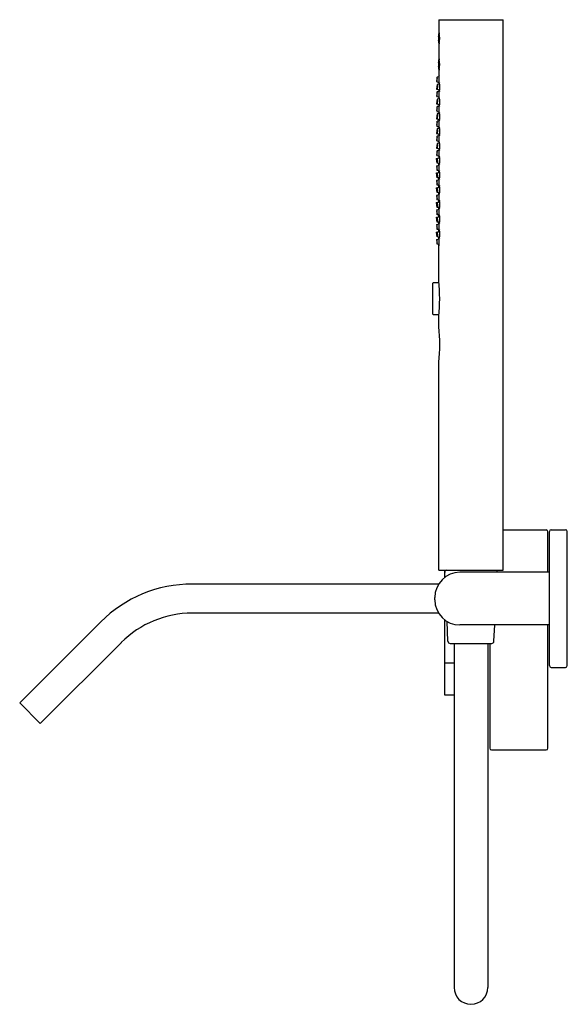
# Model space of a CAD drawing. Units: inches. Extents: x 3692.2 to 3701.6, y 147.5 to 164.4.
import ezdxf

# ---------------------------------------------------------------- set-up
doc = ezdxf.new("R2010")
doc.units = ezdxf.units.IN
doc.header["$LTSCALE"] = 0.64311
doc.header["$MEASUREMENT"] = 0
doc.layers.get('0').update_dxf_attribs({"color": 255, "linetype": 'CONTINUOUS'})
doc.layers.get('Defpoints').update_dxf_attribs({"linetype": 'CONTINUOUS'})
doc.styles.get("Standard").update_dxf_attribs({"font": 'txt', "width": 0.8})

msp = doc.modelspace()

# ---------------------------------------------------------------- linework, layer by layer
for p, q in [((3699.421, 164.372), (3700.524, 164.372)), ((3699.421, 164.372), (3699.421, 164.13)), ((3700.524, 154.923), (3700.524, 164.372)), ((3699.414, 163.972), (3699.431, 163.972)), ((3699.431, 164.13), (3699.417, 164.13)), ((3699.421, 163.972), (3699.421, 163.681)), ((3699.414, 163.681), (3699.431, 163.681)), ((3699.431, 163.523), (3699.417, 163.523)), ((3699.421, 163.523), (3699.421, 163.39)), ((3699.385, 163.305), (3699.426, 163.293)), ((3699.425, 163.391), (3699.392, 163.387)), ((3699.421, 163.294), (3699.421, 163.264)), ((3699.389, 163.261), (3699.382, 163.179)), ((3699.382, 163.179), (3699.421, 163.168)), ((3699.421, 163.265), (3699.389, 163.261)), ((3699.425, 163.138), (3699.392, 163.134)), ((3699.393, 163.179), (3699.435, 163.167)), ((3699.434, 163.265), (3699.399, 163.261)), ((3699.421, 163.171), (3699.421, 163.137)), ((3699.389, 163.008), (3699.382, 162.926)), ((3699.385, 163.052), (3699.426, 163.04)), ((3699.421, 163.011), (3699.389, 163.008)), ((3699.434, 163.012), (3699.399, 163.008)), ((3699.421, 163.041), (3699.421, 163.01)), ((3699.382, 162.926), (3699.421, 162.914)), ((3699.385, 162.798), (3699.426, 162.786)), ((3699.425, 162.884), (3699.392, 162.881)), ((3699.393, 162.926), (3699.435, 162.913)), ((3699.421, 162.917), (3699.421, 162.884)), ((3699.421, 162.788), (3699.421, 162.757)), ((3699.389, 162.755), (3699.382, 162.672)), ((3699.382, 162.672), (3699.421, 162.661)), ((3699.421, 162.758), (3699.389, 162.755)), ((3699.425, 162.631), (3699.392, 162.628)), ((3699.393, 162.672), (3699.435, 162.66)), ((3699.434, 162.758), (3699.399, 162.755)), ((3699.421, 162.664), (3699.421, 162.631)), ((3699.389, 162.502), (3699.382, 162.419)), ((3699.385, 162.545), (3699.426, 162.533)), ((3699.421, 162.505), (3699.389, 162.502)), ((3699.434, 162.505), (3699.399, 162.502)), ((3699.421, 162.535), (3699.421, 162.504)), ((3699.382, 162.419), (3699.421, 162.408)), ((3699.385, 162.291), (3699.426, 162.279)), ((3699.425, 162.377), (3699.392, 162.373)), ((3699.393, 162.419), (3699.435, 162.407)), ((3699.421, 162.411), (3699.421, 162.376)), ((3699.421, 162.28), (3699.421, 162.249)), ((3699.389, 162.247), (3699.382, 162.165)), ((3699.382, 162.165), (3699.421, 162.153)), ((3699.421, 162.25), (3699.389, 162.247)), ((3699.425, 162.125), (3699.392, 162.122)), ((3699.393, 162.165), (3699.435, 162.152)), ((3699.434, 162.251), (3699.399, 162.247)), ((3699.421, 162.156), (3699.421, 162.125)), ((3699.382, 161.991), (3699.421, 162.002)), ((3699.389, 161.909), (3699.382, 161.991)), ((3699.385, 162.04), (3699.425, 162.028)), ((3699.393, 161.991), (3699.435, 162.004)), ((3699.421, 162.029), (3699.421, 162)), ((3699.385, 161.865), (3699.426, 161.877)), ((3699.421, 161.905), (3699.389, 161.909)), ((3699.425, 161.779), (3699.392, 161.783)), ((3699.434, 161.905), (3699.399, 161.909)), ((3699.421, 161.876), (3699.421, 161.906)), ((3699.421, 161.749), (3699.421, 161.78)), ((3699.382, 161.74), (3699.421, 161.751)), ((3699.389, 161.658), (3699.382, 161.74)), ((3699.385, 161.614), (3699.426, 161.626)), ((3699.421, 161.654), (3699.389, 161.658)), ((3699.393, 161.74), (3699.435, 161.752)), ((3699.434, 161.654), (3699.399, 161.658)), ((3699.421, 161.625), (3699.421, 161.655)), ((3699.382, 161.486), (3699.421, 161.497)), ((3699.389, 161.403), (3699.382, 161.486)), ((3699.425, 161.528), (3699.392, 161.532)), ((3699.393, 161.486), (3699.435, 161.498)), ((3699.421, 161.494), (3699.421, 161.529)), ((3699.385, 161.36), (3699.426, 161.371)), ((3699.421, 161.4), (3699.389, 161.403)), ((3699.425, 161.274), (3699.392, 161.277)), ((3699.434, 161.399), (3699.399, 161.403)), ((3699.421, 161.37), (3699.421, 161.401)), ((3699.421, 161.241), (3699.421, 161.274)), ((3699.382, 161.232), (3699.421, 161.244)), ((3699.389, 161.15), (3699.382, 161.232)), ((3699.385, 161.106), (3699.426, 161.118)), ((3699.421, 161.147), (3699.389, 161.15)), ((3699.393, 161.232), (3699.435, 161.245)), ((3699.434, 161.146), (3699.399, 161.15)), ((3699.421, 161.117), (3699.421, 161.148)), ((3699.382, 160.979), (3699.421, 160.99)), ((3699.389, 160.897), (3699.382, 160.979)), ((3699.425, 161.021), (3699.392, 161.024)), ((3699.393, 160.979), (3699.435, 160.991)), ((3699.421, 160.988), (3699.421, 161.021)), ((3699.385, 160.853), (3699.426, 160.865)), ((3699.421, 160.893), (3699.389, 160.897)), ((3699.425, 160.767), (3699.392, 160.771)), ((3699.434, 160.893), (3699.399, 160.897)), ((3699.421, 160.864), (3699.421, 160.894)), ((3699.421, 160.734), (3699.421, 160.768)), ((3699.382, 160.726), (3699.421, 160.737)), ((3699.389, 160.643), (3699.382, 160.726)), ((3699.385, 160.6), (3699.426, 160.612)), ((3699.421, 160.64), (3699.389, 160.643)), ((3699.393, 160.726), (3699.435, 160.738)), ((3699.434, 160.64), (3699.399, 160.643)), ((3699.421, 160.61), (3699.421, 160.641)), ((3699.425, 160.514), (3699.392, 160.517)), ((3699.421, 159.885), (3699.421, 160.514)), ((3699.319, 159.318), (3699.319, 159.846)), ((3699.331, 159.858), (3699.424, 159.859)), ((3699.424, 159.306), (3699.331, 159.307)), ((3699.421, 159.098), (3699.421, 159.279)), ((3699.421, 154.923), (3699.421, 158.492)), ((3700.524, 155.614), (3701.262, 155.614)), ((3701.294, 154.885), (3701.294, 155.582)), ((3701.319, 153.282), (3701.319, 155.584)), ((3701.349, 155.614), (3701.596, 155.614)), ((3701.626, 153.282), (3701.626, 155.584)), ((3699.421, 154.923), (3700.524, 154.923)), ((3699.518, 154.923), (3699.518, 154.794)), ((3699.525, 154.8), (3699.522, 154.884)), ((3701.319, 154.885), (3699.783, 154.885)), ((3699.417, 154.683), (3695.185, 154.683)), ((3699.35, 154.413), (3699.35, 154.452)), ((3699.417, 154.183), (3695.185, 154.183)), ((3693.617, 154.033), (3692.225, 152.641)), ((3699.518, 154.071), (3699.518, 152.789)), ((3699.576, 153.703), (3699.561, 154.042)), ((3701.319, 153.98), (3699.783, 153.98)), ((3700.367, 153.703), (3700.38, 153.98)), ((3701.294, 151.866), (3701.294, 153.98)), ((3692.578, 152.287), (3693.97, 153.679)), ((3699.616, 153.665), (3700.328, 153.665)), ((3699.681, 153.665), (3699.681, 147.759)), ((3700.264, 153.665), (3700.264, 147.759)), ((3700.294, 153.665), (3700.294, 151.866)), ((3699.518, 153.33), (3699.681, 153.33)), ((3701.349, 153.252), (3701.596, 153.252)), ((3692.225, 152.641), (3692.578, 152.287)), ((3699.527, 152.779), (3699.681, 152.779)), ((3700.325, 151.834), (3701.262, 151.834))]:
    msp.add_line(p, q)
for centre, radius, start, end in [((3699.467, 164.129), 0.0415, 157.1888, 179.4566), ((3698.85, 164.051), 0.586, 350.7297, 9.2703), ((3700.505, 164.028), 1.093, 174.6885, 182.9558), ((3699.736, 164.051), 0.322, 172.9695, 187.0263), ((3698.923, 164.051), 0.501, 350.9478, 9.047), ((3699.148, 164.051), 0.271, 351.6573, 8.3385), ((3699.512, 163.972), 0.0884, 180.1493, 190.4031), ((3699.427, 164.012), 0.0561, 268.2658, 271.7342), ((3700.505, 163.624), 1.093, 177.0442, 185.3115), ((3699.736, 163.602), 0.322, 172.9737, 187.0305), ((3698.923, 163.602), 0.501, 350.953, 9.0522), ((3699.148, 163.602), 0.271, 351.6615, 8.3427), ((3699.512, 163.681), 0.0884, 169.5969, 179.8507), ((3699.427, 163.64), 0.0561, 88.2658, 91.7342), ((3698.85, 163.602), 0.586, 350.7297, 9.2703), ((3699.467, 163.524), 0.0415, 180.5434, 202.8112), ((3699.627, 163.325), 0.243, 165.2207, 184.7793), ((3699.157, 163.366), 0.236, 344.9066, 5.0934), ((3699.267, 163.357), 0.124, 344.9344, 5.1034), ((3699.512, 163.335), 0.126, 165.1304, 184.9074), ((3699.555, 163.391), 0.133, 171.2526, 180.1603), ((3699.576, 163.289), 0.154, 177.9757, 188.7389), ((3698.675, 163.338), 0.752, 354.4361, 5.5554), ((3699.627, 163.072), 0.243, 165.2207, 184.7793), ((3699.157, 163.113), 0.236, 344.9066, 5.0934), ((3699.514, 163.21), 0.125, 155.8637, 194.4821), ((3699.459, 163.215), 0.0664, 155.978, 194.022), ((3699.295, 163.229), 0.109, 332.9323, 17.4135), ((3699.338, 163.225), 0.0624, 334.6915, 15.3085), ((3699.555, 163.138), 0.133, 171.2526, 180.1603), ((3698.675, 163.085), 0.752, 354.4361, 5.5554), ((3699.495, 163.264), 0.0677, 161.6865, 179.5221), ((3699.534, 163.168), 0.107, 179.6286, 195.5353), ((3699.013, 163.212), 0.424, 350.1166, 9.9172), ((3699.267, 163.103), 0.124, 344.9344, 5.1034), ((3699.512, 163.082), 0.126, 165.1304, 184.9074), ((3699.514, 162.957), 0.125, 155.8637, 194.4821), ((3699.459, 162.961), 0.0664, 155.978, 194.022), ((3699.295, 162.975), 0.109, 332.9323, 17.4135), ((3699.338, 162.972), 0.0624, 334.6915, 15.3085), ((3699.576, 163.035), 0.154, 177.9757, 188.7389), ((3699.495, 163.011), 0.0677, 161.6865, 179.5221), ((3699.013, 162.959), 0.424, 350.1166, 9.9172), ((3699.627, 162.819), 0.243, 165.2207, 184.7793), ((3699.157, 162.86), 0.236, 344.9066, 5.0934), ((3699.267, 162.85), 0.124, 344.9344, 5.1034), ((3699.512, 162.829), 0.126, 165.1304, 184.9074), ((3699.555, 162.884), 0.133, 171.2526, 180.1603), ((3699.576, 162.782), 0.154, 177.9757, 188.7389), ((3698.675, 162.832), 0.752, 354.4361, 5.5554), ((3699.534, 162.915), 0.107, 179.6286, 195.5353), ((3699.627, 162.565), 0.243, 165.2207, 184.7793), ((3699.157, 162.607), 0.236, 344.9066, 5.0934), ((3699.514, 162.704), 0.125, 155.8637, 194.4821), ((3699.459, 162.708), 0.0664, 155.978, 194.022), ((3699.295, 162.722), 0.109, 332.9323, 17.4135), ((3699.338, 162.719), 0.0624, 334.6915, 15.3085), ((3699.555, 162.631), 0.133, 171.2526, 180.1603), ((3698.675, 162.579), 0.752, 354.4361, 5.5554), ((3699.495, 162.757), 0.0677, 161.6865, 179.5221), ((3699.534, 162.662), 0.107, 179.6286, 195.5353), ((3699.013, 162.706), 0.424, 350.1166, 9.9172), ((3699.267, 162.597), 0.124, 344.9344, 5.1034), ((3699.512, 162.576), 0.126, 165.1304, 184.9074), ((3699.514, 162.45), 0.125, 155.8637, 194.4821), ((3699.459, 162.455), 0.0664, 155.978, 194.022), ((3699.295, 162.469), 0.109, 332.9323, 17.4135), ((3699.338, 162.465), 0.0624, 334.6915, 15.3085), ((3699.576, 162.529), 0.154, 177.9757, 188.7389), ((3699.495, 162.504), 0.0677, 161.6865, 179.5221), ((3699.013, 162.452), 0.424, 350.1166, 9.9172), ((3699.627, 162.311), 0.243, 165.2207, 184.7793), ((3699.157, 162.352), 0.236, 344.9066, 5.0934), ((3699.267, 162.342), 0.124, 344.9344, 5.1034), ((3699.512, 162.321), 0.126, 165.1304, 184.9074), ((3699.555, 162.377), 0.133, 171.2526, 180.1603), ((3699.576, 162.274), 0.154, 177.9757, 188.7389), ((3698.675, 162.324), 0.752, 354.4361, 5.5554), ((3699.534, 162.408), 0.107, 179.6286, 195.5353), ((3699.627, 162.06), 0.243, 165.2207, 184.7793), ((3699.157, 162.101), 0.236, 344.9066, 5.0934), ((3699.514, 162.196), 0.125, 155.8637, 194.4821), ((3699.459, 162.2), 0.0664, 155.978, 194.022), ((3699.295, 162.214), 0.109, 332.9323, 17.4135), ((3699.338, 162.211), 0.0624, 334.6915, 15.3085), ((3699.555, 162.126), 0.133, 171.2526, 180.1603), ((3698.732, 162.076), 0.695, 354.209, 5.7821), ((3699.495, 162.25), 0.0677, 161.6865, 179.5221), ((3699.534, 162.154), 0.107, 179.6286, 195.5353), ((3699.013, 162.198), 0.424, 350.1166, 9.9172), ((3699.267, 162.091), 0.124, 344.9344, 5.1034), ((3699.512, 162.07), 0.126, 165.1304, 184.9074), ((3699.514, 161.96), 0.125, 165.5179, 204.1363), ((3699.459, 161.955), 0.0664, 165.978, 204.022), ((3699.295, 161.941), 0.109, 342.5865, 27.0677), ((3699.338, 161.945), 0.0624, 344.6915, 25.3085), ((3699.595, 162.03), 0.173, 180.2774, 188.0152), ((3699.534, 162.002), 0.107, 164.4647, 180.3714), ((3699.013, 161.958), 0.424, 350.0828, 9.8834), ((3699.627, 161.845), 0.243, 175.2207, 194.7793), ((3699.157, 161.804), 0.236, 354.9066, 15.0934), ((3699.267, 161.813), 0.124, 354.8966, 15.0656), ((3699.512, 161.835), 0.126, 175.0926, 194.8696), ((3699.576, 161.881), 0.154, 171.2611, 182.0243), ((3699.555, 161.779), 0.133, 179.8397, 188.7474), ((3698.675, 161.832), 0.752, 354.4446, 5.5639), ((3699.495, 161.906), 0.0677, 180.4779, 198.3135), ((3699.534, 161.751), 0.107, 164.4647, 180.3714), ((3699.013, 161.707), 0.424, 350.0828, 9.8834), ((3699.627, 161.594), 0.243, 175.2207, 194.7793), ((3699.157, 161.553), 0.236, 354.9066, 15.0934), ((3699.514, 161.709), 0.125, 165.5179, 204.1363), ((3699.459, 161.704), 0.0664, 165.978, 204.022), ((3699.295, 161.69), 0.109, 342.5865, 27.0677), ((3699.338, 161.694), 0.0624, 344.6915, 25.3085), ((3699.576, 161.63), 0.154, 171.2611, 182.0243), ((3698.675, 161.581), 0.752, 354.4446, 5.5639), ((3699.495, 161.655), 0.0677, 180.4779, 198.3135), ((3699.267, 161.562), 0.124, 354.8966, 15.0656), ((3699.512, 161.584), 0.126, 175.0926, 194.8696), ((3699.514, 161.454), 0.125, 165.5179, 204.1363), ((3699.459, 161.45), 0.0664, 165.978, 204.022), ((3699.295, 161.436), 0.109, 342.5865, 27.0677), ((3699.338, 161.439), 0.0624, 344.6915, 25.3085), ((3699.555, 161.528), 0.133, 179.8397, 188.7474), ((3699.534, 161.496), 0.107, 164.4647, 180.3714), ((3699.013, 161.452), 0.424, 350.0828, 9.8834), ((3699.627, 161.339), 0.243, 175.2207, 194.7793), ((3699.157, 161.298), 0.236, 354.9066, 15.0934), ((3699.267, 161.308), 0.124, 354.8966, 15.0656), ((3699.512, 161.329), 0.126, 175.0926, 194.8696), ((3699.576, 161.376), 0.154, 171.2611, 182.0243), ((3699.555, 161.274), 0.133, 179.8397, 188.7474), ((3698.675, 161.326), 0.752, 354.4446, 5.5639), ((3699.495, 161.401), 0.0677, 180.4779, 198.3135), ((3699.534, 161.243), 0.107, 164.4647, 180.3714), ((3699.013, 161.199), 0.424, 350.0828, 9.8834), ((3699.627, 161.086), 0.243, 175.2207, 194.7793), ((3699.157, 161.045), 0.236, 354.9066, 15.0934), ((3699.514, 161.201), 0.125, 165.5179, 204.1363), ((3699.459, 161.197), 0.0664, 165.978, 204.022), ((3699.295, 161.183), 0.109, 342.5865, 27.0677), ((3699.338, 161.186), 0.0624, 344.6915, 25.3085), ((3699.576, 161.123), 0.154, 171.2611, 182.0243), ((3698.675, 161.073), 0.752, 354.4446, 5.5639), ((3699.495, 161.148), 0.0677, 180.4779, 198.3135), ((3699.267, 161.055), 0.124, 354.8966, 15.0656), ((3699.512, 161.076), 0.126, 175.0926, 194.8696), ((3699.514, 160.948), 0.125, 165.5179, 204.1363), ((3699.459, 160.943), 0.0664, 165.978, 204.022), ((3699.295, 160.929), 0.109, 342.5865, 27.0677), ((3699.338, 160.933), 0.0624, 344.6915, 25.3085), ((3699.555, 161.02), 0.133, 179.8397, 188.7474), ((3699.534, 160.99), 0.107, 164.4647, 180.3714), ((3699.013, 160.946), 0.424, 350.0828, 9.8834), ((3699.627, 160.833), 0.243, 175.2207, 194.7793), ((3699.157, 160.792), 0.236, 354.9066, 15.0934), ((3699.267, 160.801), 0.124, 354.8966, 15.0656), ((3699.512, 160.823), 0.126, 175.0926, 194.8696), ((3699.576, 160.869), 0.154, 171.2611, 182.0243), ((3699.555, 160.767), 0.133, 179.8397, 188.7474), ((3698.675, 160.82), 0.752, 354.4446, 5.5639), ((3699.495, 160.894), 0.0677, 180.4779, 198.3135), ((3699.534, 160.737), 0.107, 164.4647, 180.3714), ((3699.013, 160.693), 0.424, 350.0828, 9.8834), ((3699.627, 160.58), 0.243, 175.2207, 194.7793), ((3699.157, 160.538), 0.236, 354.9066, 15.0934), ((3699.514, 160.695), 0.125, 165.5179, 204.1363), ((3699.459, 160.69), 0.0664, 165.978, 204.022), ((3699.295, 160.676), 0.109, 342.5865, 27.0677), ((3699.338, 160.68), 0.0624, 344.6915, 25.3085), ((3699.576, 160.616), 0.154, 171.2611, 182.0243), ((3698.675, 160.566), 0.752, 354.4446, 5.5639), ((3699.495, 160.641), 0.0677, 180.4779, 198.3135), ((3699.267, 160.548), 0.124, 354.8966, 15.0656), ((3699.512, 160.569), 0.126, 175.0926, 194.8696), ((3699.555, 160.514), 0.133, 179.8397, 188.7474), ((3699.331, 159.846), 0.0118, 90.516, 179.9997), ((3696.102, 159.582), 3.333, 354.7814, 5.2186), ((3699.331, 159.318), 0.0118, 179.9997, 269.5001), ((3696.104, 158.795), 3.332, 354.7792, 5.2208), ((3701.262, 155.582), 0.0315, 360, 90), ((3701.349, 155.584), 0.03, 90, 180), ((3701.596, 155.584), 0.03, 360, 90), ((3699.783, 154.452), 0.433, 90, 180), ((3699.561, 154.885), 0.0394, 108.1949, 182.6838), ((3700.384, 154.885), 0.0394, 0.0004, 71.8051), ((3695.185, 152.464), 2.219, 90, 135), ((3699.783, 154.413), 0.433, 180, 270), ((3695.185, 152.464), 1.719, 90, 135), ((3699.616, 153.704), 0.0394, 182.6838, 270), ((3700.328, 153.704), 0.0394, 270, 357.3162), ((3699.527, 153.32), 0.00984, 90.0052, 179.9875), ((3701.349, 153.282), 0.03, 180, 270), ((3701.596, 153.282), 0.03, 270, 0), ((3699.527, 152.789), 0.00984, 180.0125, 269.9948), ((3700.325, 151.866), 0.0315, 180, 270), ((3701.262, 151.866), 0.0315, 270, 360), ((3699.972, 147.759), 0.291, 180, 0)]:
    msp.add_arc(centre, radius, start, end)

# ---------------------------------------------------------------- texts
at = {"layer": 'Defpoints'}
for tag, p, s in [('MODELNUMBER', (3701.615, 154.432), 'K-7469T-B4'), ('TRADENAME', (3701.615, 154.43), 'LOURE'), ('PRODUCT', (3701.615, 154.428), 'BATH AND SHOWER FAUCET')]:
    msp.add_attdef(tag, p, s, height=0.001, dxfattribs=at)

doc.saveas('drawing.dxf')
